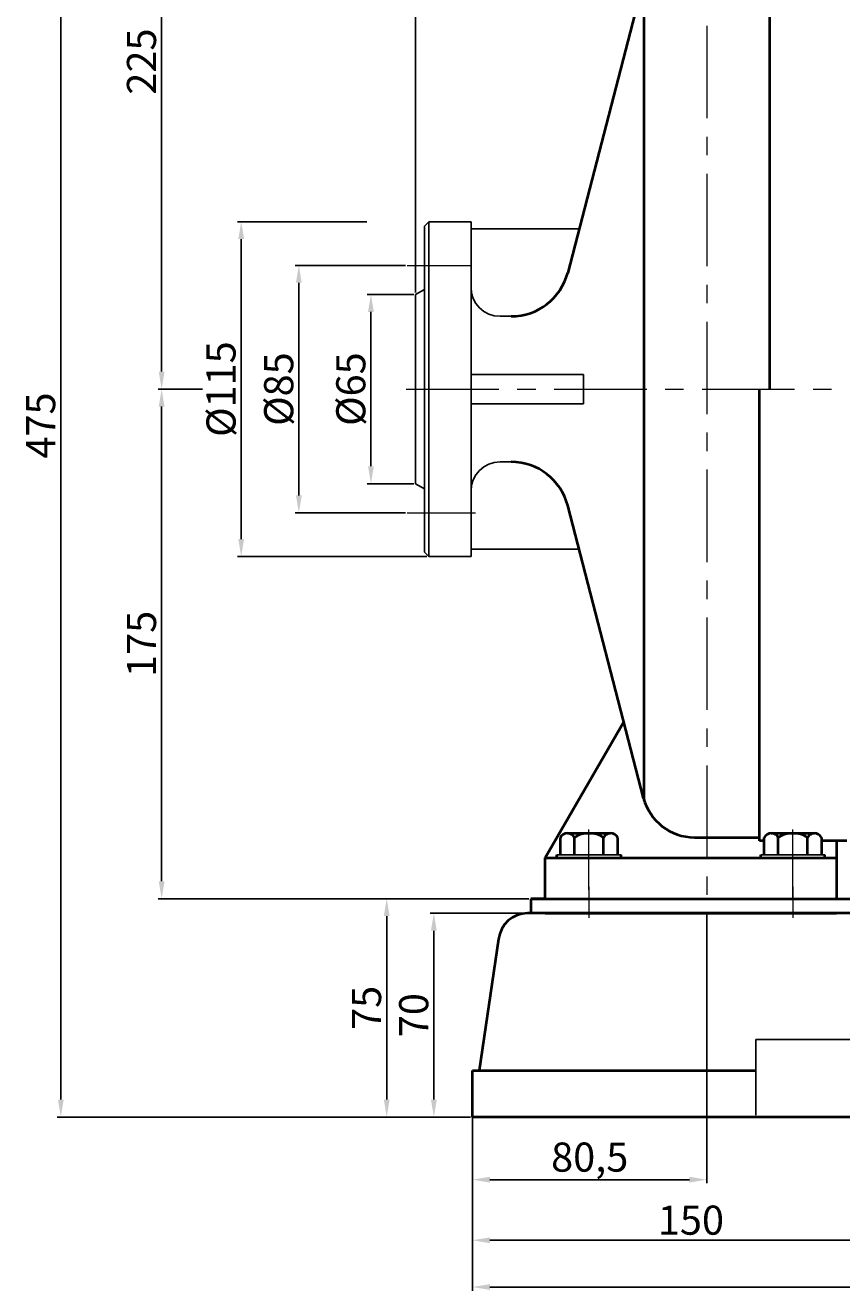
# Model space of a CAD drawing. Units: millimetres. Extents: x 5535 to 7303, y -9146 to -7824.
# Drawn here: x 5535 to 5816, y -8478 to -8044 of the extents above; entities that cross this region are included whole.
import ezdxf

# ---------------------------------------------------------------- set-up
doc = ezdxf.new("R2010")
doc.units = ezdxf.units.MM
doc.linetypes.add('CENTER', pattern=[50.8, 31.75, -6.35, 6.35, -6.35])
doc.layers.add('1', color=7, linetype='Continuous')
for name, color, linetype, lineweight in [('中心线', 5, 'CENTER', 13), ('粗实线', 7, 'Continuous', 40), ('细实线', 1, 'Continuous', 13)]:
    doc.layers.add(name, color=color, linetype=linetype, lineweight=lineweight)
doc.styles.get("Standard").update_dxf_attribs({"font": 'txt.shx', "height": 16, "bigfont": 'gbcbig.shx'})
doc.dimstyles.new('ISO-25', dxfattribs={"dimtxt": 2.5, "dimasz": 6, "dimexe": 1.25, "dimexo": 0.625, "dimtad": 1, "dimtxsty": 'Standard', "dimcen": 2.5, "dimadec": 0, "dimazin": 0, "dimtfac": 1, "dimtmove": 0, "dimatfit": 3, "dimfxl": 0, "dimarcsym": 0})

# ---------------------------------------------------------------- blocks, each defined once
blk = doc.blocks.new('*D4')
at = {"layer": 'Defpoints', "color": 0, "transparency": 16777216}
for p in [(7963.98, 9234.59), (7920.25, 9119.59), (7984.64, 9119.59)]:
    blk.add_point(p, dxfattribs=at)
at = {"layer": '细实线', "color": 0, "lineweight": -2, "transparency": 16777216}
for p, q in [((7963.35, 9234.59), (7919, 9234.59)), ((7920.25, 9228.59), (7920.25, 9125.59)), ((7984.02, 9119.59), (7919, 9119.59))]:
    blk.add_line(p, q, dxfattribs=at)
at = {"layer": '细实线', "color": 0, "transparency": 16777216}
for points in [[(7919.25, 9228.59), (7921.25, 9228.59), (7920.25, 9234.59)], [(7919.25, 9125.59), (7921.25, 9125.59), (7920.25, 9119.59)]]:
    blk.add_solid(points, dxfattribs=at)
at = {"layer": '细实线', "color": 0, "transparency": 16777216, "insert": (7914.62, 9177.09), "char_height": 10, "attachment_point": 5, "rotation": 90}
blk.add_mtext('%%c115', dxfattribs=at)
blk = doc.blocks.new('*D5')
at = {"layer": 'Defpoints', "color": 0, "transparency": 16777216}
for p in [(7977.22, 9219.59), (7940.04, 9134.59), (7977.22, 9134.59)]:
    blk.add_point(p, dxfattribs=at)
at = {"layer": '细实线', "color": 0, "lineweight": -2, "transparency": 16777216}
for p, q in [((7976.6, 9219.59), (7938.79, 9219.59)), ((7940.04, 9213.59), (7940.04, 9140.59)), ((7976.6, 9134.59), (7938.79, 9134.59))]:
    blk.add_line(p, q, dxfattribs=at)
at = {"layer": '细实线', "color": 0, "transparency": 16777216}
for points in [[(7939.04, 9213.59), (7941.04, 9213.59), (7940.04, 9219.59)], [(7939.04, 9140.59), (7941.04, 9140.59), (7940.04, 9134.59)]]:
    blk.add_solid(points, dxfattribs=at)
at = {"layer": '细实线', "color": 0, "transparency": 16777216, "insert": (7934.42, 9177.09), "char_height": 10, "attachment_point": 5, "rotation": 90}
blk.add_mtext('%%c85', dxfattribs=at)
blk = doc.blocks.new('*D6')
at = {"layer": 'Defpoints', "color": 0, "transparency": 16777216}
for p in [(7980.14, 9209.59), (7964.79, 9144.59), (7980.14, 9144.59)]:
    blk.add_point(p, dxfattribs=at)
at = {"layer": '细实线', "color": 0, "lineweight": -2, "transparency": 16777216}
for p, q in [((7979.52, 9209.59), (7963.54, 9209.59)), ((7964.79, 9203.59), (7964.79, 9150.59)), ((7979.52, 9144.59), (7963.54, 9144.59))]:
    blk.add_line(p, q, dxfattribs=at)
at = {"layer": '细实线', "color": 0, "transparency": 16777216}
for points in [[(7963.79, 9203.59), (7965.79, 9203.59), (7964.79, 9209.59)], [(7963.79, 9150.59), (7965.79, 9150.59), (7964.79, 9144.59)]]:
    blk.add_solid(points, dxfattribs=at)
at = {"layer": '细实线', "color": 0, "transparency": 16777216, "insert": (7959.17, 9177.09), "char_height": 10, "attachment_point": 5, "rotation": 90}
blk.add_mtext('%%c65', dxfattribs=at)
blk = doc.blocks.new('*D7')
at = {"layer": 'Defpoints', "color": 0, "transparency": 16777216}
for p in [(7892.94, 9177.08), (7907.62, 9177.08), (8019.64, 9002.08)]:
    blk.add_point(p, dxfattribs=at)
at = {"layer": '细实线', "color": 0, "lineweight": -2, "transparency": 16777216}
for p, q in [((7907, 9177.08), (7891.69, 9177.08)), ((7892.94, 9008.08), (7892.94, 9171.08)), ((8019.02, 9002.08), (7891.69, 9002.08))]:
    blk.add_line(p, q, dxfattribs=at)
at = {"layer": '细实线', "color": 0, "transparency": 16777216}
for points in [[(7891.94, 9171.08), (7893.94, 9171.08), (7892.94, 9177.08)], [(7891.94, 9008.08), (7893.94, 9008.08), (7892.94, 9002.08)]]:
    blk.add_solid(points, dxfattribs=at)
at = {"layer": '细实线', "color": 0, "transparency": 16777216, "insert": (7887.32, 9089.58), "char_height": 10, "attachment_point": 5, "rotation": 90}
blk.add_mtext('175', dxfattribs=at)
blk = doc.blocks.new('*D8')
at = {"layer": 'Defpoints', "color": 0, "transparency": 16777216}
for p in [(7892.94, 9402.08), (8052.64, 9402.08), (7907.62, 9177.08)]:
    blk.add_point(p, dxfattribs=at)
at = {"layer": '细实线', "color": 0, "lineweight": -2, "transparency": 16777216}
for p, q in [((8052.02, 9402.08), (7891.69, 9402.08)), ((7892.94, 9183.08), (7892.94, 9396.08)), ((7907, 9177.08), (7891.69, 9177.08))]:
    blk.add_line(p, q, dxfattribs=at)
at = {"layer": '细实线', "color": 0, "transparency": 16777216}
for points in [[(7891.94, 9396.08), (7893.94, 9396.08), (7892.94, 9402.08)], [(7891.94, 9183.08), (7893.94, 9183.08), (7892.94, 9177.08)]]:
    blk.add_solid(points, dxfattribs=at)
at = {"layer": '细实线', "color": 0, "transparency": 16777216, "insert": (7887.32, 9289.58), "char_height": 10, "attachment_point": 5, "rotation": 90}
blk.add_mtext('225', dxfattribs=at)
blk = doc.blocks.new('*D9')
at = {"layer": 'Defpoints', "color": 0, "transparency": 16777216}
for p in [(7858.33, 9402.08), (7967.58, 9402.08), (7999.64, 8927.08)]:
    blk.add_point(p, dxfattribs=at)
at = {"layer": '细实线', "color": 0, "lineweight": -2, "transparency": 16777216}
for p, q in [((7966.95, 9402.08), (7857.08, 9402.08)), ((7858.33, 8933.08), (7858.33, 9396.08)), ((7999.02, 8927.08), (7857.08, 8927.08))]:
    blk.add_line(p, q, dxfattribs=at)
at = {"layer": '细实线', "color": 0, "transparency": 16777216}
for points in [[(7857.33, 9396.08), (7859.33, 9396.08), (7858.33, 9402.08)], [(7857.33, 8933.08), (7859.33, 8933.08), (7858.33, 8927.08)]]:
    blk.add_solid(points, dxfattribs=at)
at = {"layer": '细实线', "color": 0, "transparency": 16777216, "insert": (7852.7, 9164.58), "char_height": 10, "attachment_point": 5, "rotation": 90}
blk.add_mtext('475', dxfattribs=at)
blk = doc.blocks.new('*D10')
at = {"layer": 'Defpoints', "color": 0, "transparency": 16777216}
for p in [(7980.14, 9509.98), (7980.14, 9209.59), (8836.14, 9208.51)]:
    blk.add_point(p, dxfattribs=at)
at = {"layer": '细实线', "color": 0, "lineweight": -2, "transparency": 16777216}
for p, q in [((7980.14, 9210.21), (7980.14, 9511.23)), ((8830.14, 9509.98), (7986.14, 9509.98)), ((8836.14, 9209.13), (8836.14, 9511.23))]:
    blk.add_line(p, q, dxfattribs=at)
at = {"layer": '细实线', "color": 0, "transparency": 16777216}
for points in [[(7986.14, 9510.98), (7986.14, 9508.98), (7980.14, 9509.98)], [(8830.14, 9510.98), (8830.14, 9508.98), (8836.14, 9509.98)]]:
    blk.add_solid(points, dxfattribs=at)
at = {"layer": '细实线', "color": 0, "transparency": 16777216, "insert": (8408.14, 9515.61), "char_height": 10, "attachment_point": 5}
blk.add_mtext('856', dxfattribs=at)
blk = doc.blocks.new('*D15')
at = {"layer": 'Defpoints', "color": 0, "transparency": 16777216}
for p in [(7986.39, 8997.08), (8018.56, 8997.08), (7999.64, 8927.08)]:
    blk.add_point(p, dxfattribs=at)
at = {"layer": '细实线', "color": 0, "lineweight": -2, "transparency": 16777216}
for p, q in [((8017.94, 8997.08), (7985.14, 8997.08)), ((7986.39, 8933.08), (7986.39, 8991.08)), ((7999.02, 8927.08), (7985.14, 8927.08))]:
    blk.add_line(p, q, dxfattribs=at)
at = {"layer": '细实线', "color": 0, "transparency": 16777216}
for points in [[(7985.39, 8991.08), (7987.39, 8991.08), (7986.39, 8997.08)], [(7985.39, 8933.08), (7987.39, 8933.08), (7986.39, 8927.08)]]:
    blk.add_solid(points, dxfattribs=at)
at = {"layer": '细实线', "color": 0, "transparency": 16777216, "insert": (7980.77, 8962.08), "char_height": 10, "attachment_point": 5, "rotation": 90}
blk.add_mtext('70', dxfattribs=at)
blk = doc.blocks.new('*D16')
at = {"layer": 'Defpoints', "color": 0, "transparency": 16777216}
for p in [(8019.64, 9002.08), (7970.21, 8927.08), (7999.02, 8927.08)]:
    blk.add_point(p, dxfattribs=at)
at = {"layer": '细实线', "color": 0, "lineweight": -2, "transparency": 16777216}
for p, q in [((8019.02, 9002.08), (7968.96, 9002.08)), ((7970.21, 8996.08), (7970.21, 8933.08)), ((7998.39, 8927.08), (7968.96, 8927.08))]:
    blk.add_line(p, q, dxfattribs=at)
at = {"layer": '细实线', "color": 0, "transparency": 16777216}
for points in [[(7969.21, 8996.08), (7971.21, 8996.08), (7970.21, 9002.08)], [(7969.21, 8933.08), (7971.21, 8933.08), (7970.21, 8927.08)]]:
    blk.add_solid(points, dxfattribs=at)
at = {"layer": '细实线', "color": 0, "transparency": 16777216, "insert": (7964.58, 8964.58), "char_height": 10, "attachment_point": 5, "rotation": 90}
blk.add_mtext('75', dxfattribs=at)
blk = doc.blocks.new('*D18')
at = {"layer": 'Defpoints', "color": 0, "transparency": 16777216}
for p in [(7999.64, 8927.71), (8839.14, 8927.71), (7999.64, 8868.7)]:
    blk.add_point(p, dxfattribs=at)
at = {"layer": '细实线', "color": 0, "lineweight": -2, "transparency": 16777216}
for p, q in [((7999.64, 8927.08), (7999.64, 8867.45)), ((8839.14, 8927.08), (8839.14, 8867.45)), ((8833.14, 8868.7), (8005.64, 8868.7))]:
    blk.add_line(p, q, dxfattribs=at)
at = {"layer": '细实线', "color": 0, "transparency": 16777216}
for points in [[(8005.64, 8869.7), (8005.64, 8867.7), (7999.64, 8868.7)], [(8833.14, 8869.7), (8833.14, 8867.7), (8839.14, 8868.7)]]:
    blk.add_solid(points, dxfattribs=at)
at = {"layer": '细实线', "color": 0, "transparency": 16777216, "insert": (8419.39, 8875.16), "char_height": 10, "attachment_point": 5}
blk.add_mtext('839,5', dxfattribs=at)
blk = doc.blocks.new('*D20')
at = {"layer": 'Defpoints', "color": 0, "transparency": 16777216}
for p in [(7999.64, 8909.2), (8149.64, 8909.2), (7999.64, 8884.76)]:
    blk.add_point(p, dxfattribs=at)
at = {"layer": '细实线', "color": 0, "lineweight": -2, "transparency": 16777216}
for p, q in [((7999.64, 8908.58), (7999.64, 8883.51)), ((8149.64, 8908.58), (8149.64, 8883.51)), ((8143.64, 8884.76), (8005.64, 8884.76))]:
    blk.add_line(p, q, dxfattribs=at)
at = {"layer": '细实线', "color": 0, "transparency": 16777216}
for points in [[(8005.64, 8885.76), (8005.64, 8883.76), (7999.64, 8884.76)], [(8143.64, 8885.76), (8143.64, 8883.76), (8149.64, 8884.76)]]:
    blk.add_solid(points, dxfattribs=at)
at = {"layer": '细实线', "color": 0, "transparency": 16777216, "insert": (8074.64, 8890.38), "char_height": 10, "attachment_point": 5}
blk.add_mtext('150', dxfattribs=at)
blk = doc.blocks.new('*D22')
at = {"layer": 'Defpoints', "color": 0, "transparency": 16777216}
for p in [(8080.14, 8997.08), (7999.64, 8908.58), (7999.64, 8905.57)]:
    blk.add_point(p, dxfattribs=at)
at = {"layer": '细实线', "color": 0, "lineweight": -2, "transparency": 16777216}
for p, q in [((8080.14, 8996.46), (8080.14, 8904.32)), ((7999.64, 8907.95), (7999.64, 8904.32)), ((8074.14, 8905.57), (8005.64, 8905.57))]:
    blk.add_line(p, q, dxfattribs=at)
at = {"layer": '细实线', "color": 0, "transparency": 16777216}
for points in [[(8005.64, 8906.57), (8005.64, 8904.57), (7999.64, 8905.57)], [(8074.14, 8906.57), (8074.14, 8904.57), (8080.14, 8905.57)]]:
    blk.add_solid(points, dxfattribs=at)
at = {"layer": '细实线', "color": 0, "transparency": 16777216, "insert": (8039.89, 8912.03), "char_height": 10, "attachment_point": 5}
blk.add_mtext('80,5', dxfattribs=at)

msp = doc.modelspace()

# ---------------------------------------------------------------- linework, layer by layer
for p, q in [((5673.904, -8111.235), (5672.404, -8112.735)), ((5672.404, -8112.735), (5672.404, -8168.738)), ((5673.904, -8111.235), (5688.404, -8111.235)), ((5673.904, -8226.235), (5673.904, -8111.235)), ((5688.404, -8111.235), (5688.404, -8168.738)), ((5688.404, -8113.735), (5725.485, -8113.735)), ((5669.404, -8136.235), (5672.404, -8134.503)), ((5669.404, -8136.235), (5669.404, -8201.235)), ((5698.404, -8143.735), (5702.23, -8143.735)), ((5688.404, -8163.738), (5726.995, -8163.738)), ((5726.995, -8163.738), (5726.995, -8173.738)), ((5672.404, -8224.735), (5672.404, -8168.738)), ((5688.404, -8226.235), (5688.404, -8168.738)), ((5726.995, -8173.738), (5688.404, -8173.738)), ((5698.404, -8193.737), (5702.23, -8193.737)), ((5669.404, -8201.235), (5672.404, -8202.968)), ((5672.404, -8224.735), (5673.904, -8226.235)), ((5673.904, -8226.235), (5688.404, -8226.235)), ((5688.404, -8223.735), (5725.537, -8223.735))]:
    msp.add_line(p, q)
for centre, start, end in [((5698.404, -8133.735), 180, 270), ((5698.404, -8203.737), 90, 180)]:
    msp.add_arc(centre, 10, start, end)
at = {"layer": '1'}
for p, q in [((5739.904, -8328.738), (5717.904, -8328.738)), ((5717.904, -8328.738), (5739.904, -8328.738)), ((5739.904, -8329.738), (5717.904, -8329.738)), ((5717.904, -8329.738), (5739.904, -8329.738)), ((5809.904, -8328.738), (5787.904, -8328.738)), ((5787.904, -8328.738), (5809.904, -8328.738)), ((5809.904, -8329.738), (5787.904, -8329.738)), ((5787.904, -8329.738), (5809.904, -8329.738))]:
    msp.add_line(p, q, dxfattribs=at)
at = {"layer": '中心线'}
for p, q in [((5769.404, -7942.39), (5769.404, -8355.457)), ((5666.488, -8126.235), (5688.74, -8126.235)), ((5666.157, -8168.738), (6565.403, -8168.738)), ((5666.488, -8211.235), (5689.962, -8211.235)), ((5728.904, -8340.693), (5728.904, -8320.032)), ((5798.904, -8343.738), (5798.904, -8320.032)), ((5728.904, -8339.694), (5728.904, -8350.28)), ((5798.904, -8339.694), (5798.904, -8350.28))]:
    msp.add_line(p, q, dxfattribs=at)
at = {"layer": '粗实线'}
for p, q in [((5747.904, -8310.078), (5747.904, -7972.851)), ((5791.046, -8168.738), (5790.904, -7989.737)), ((5747.904, -8027.3), (5721.589, -8128.757)), ((5787.404, -8323.832), (5787.404, -8168.738)), ((5747.65, -8309.194), (5721.589, -8208.715)), ((5713.904, -8329.738), (5740.866, -8283.038)), ((5721.496, -8321.238), (5736.311, -8321.238)), ((5721.496, -8321.238), (5723.904, -8321.238)), ((5791.496, -8321.238), (5806.311, -8321.238)), ((5791.496, -8321.238), (5793.904, -8321.238)), ((5719.089, -8328.738), (5719.089, -8322.738)), ((5723.904, -8328.738), (5723.904, -8322.738)), ((5733.904, -8328.738), (5733.904, -8322.738)), ((5738.719, -8322.738), (5738.719, -8328.738)), ((5765.073, -8322.675), (5787.404, -8322.675)), ((5789.089, -8323.832), (5787.404, -8323.832)), ((5789.089, -8328.738), (5789.089, -8322.738)), ((5793.904, -8328.738), (5793.904, -8322.738)), ((5803.904, -8328.738), (5803.904, -8322.738)), ((5808.719, -8322.738), (5808.719, -8328.738)), ((5817.404, -8323.832), (5808.719, -8323.832)), ((5813.904, -8323.832), (5813.904, -8343.738)), ((5713.904, -8329.738), (5813.904, -8329.738)), ((5713.904, -8343.738), (5713.904, -8329.738)), ((5717.904, -8329.738), (5717.904, -8328.738)), ((5739.904, -8329.738), (5739.904, -8328.738)), ((5787.904, -8329.738), (5787.904, -8328.738)), ((5809.904, -8329.738), (5809.904, -8328.738)), ((5713.904, -8343.738), (5708.904, -8343.738)), ((5708.904, -8343.738), (5708.904, -8348.738)), ((5708.904, -8343.738), (5818.904, -8343.738)), ((5713.904, -8343.738), (5813.904, -8343.738)), ((5713.904, -8343.738), (5813.904, -8343.738)), ((5813.904, -8343.738), (5818.904, -8343.738)), ((5813.904, -8348.738), (5707.826, -8348.738)), ((5713.904, -8348.738), (5813.904, -8348.738)), ((6106.404, -8348.738), (5813.904, -8348.738)), ((5697.891, -8357.603), (5691.256, -8402.738)), ((5688.904, -8418.738), (5688.904, -8402.738)), ((5688.904, -8402.738), (5786.173, -8402.738)), ((6528.404, -8418.738), (5688.904, -8418.738))]:
    msp.add_line(p, q, dxfattribs=at)
at = {"layer": '粗实线', "lineweight": -3}
for p, q in [((5786.173, -8392.075), (5891.64, -8392.075)), ((5786.173, -8418.069), (5786.173, -8392.075))]:
    msp.add_line(p, q, dxfattribs=at)
at = {"layer": '粗实线'}
for centre, radius, start, end in [((5702.23, -8123.735), 20, 270, 345.45978), ((5702.23, -8213.737), 20, 14.54022, 90), ((5765.073, -8304.675), 18, 194.54022, 270), ((5721.496, -8323.92), 2.682, 26.14982, 153.85018), ((5728.904, -8330.321), 9.083, 56.60151, 123.39849), ((5736.311, -8323.92), 2.682, 26.14982, 153.85018), ((5791.496, -8323.92), 2.682, 26.14982, 153.85018), ((5798.904, -8330.321), 9.083, 56.60151, 123.39849), ((5806.311, -8323.92), 2.682, 26.14982, 153.85018), ((5707.826, -8358.738), 10, 90, 173.4802)]:
    msp.add_arc(centre, radius, start, end, dxfattribs=at)

# ---------------------------------------------------------------- dimensions: what is measured, and where the dimension line sits
at = {"layer": '细实线'}
for base, p1, p2, picture, middle in [((5669.404, -7835.84), (6525.404, -8137.317), (5669.404, -8136.235), '*D10', (6097.404, -7830.215)), ((5688.904, -8440.254), (5769.404, -8348.738), (5688.904, -8437.247), '*D22', (5729.154, -8433.796)), ((5688.904, -8477.124), (6528.404, -8418.113), (5688.904, -8418.113), '*D18', (6108.654, -8470.666)), ((5688.904, -8461.066), (5838.906, -8436.622), (5688.904, -8436.622), '*D20', (5763.905, -8455.441))]:
    dim = msp.add_linear_dim(base=base, p1=p1, p2=p2, dimstyle='ISO-25', dxfattribs=at)
    dim.commit()
    dim.dimension.update_dxf_attribs({"geometry": picture, "text_midpoint": middle, "insert": (-2310.737, -17345.822)})
for base, p1, p2, picture, middle in [((5547.591, -7943.741), (5688.904, -8418.738), (5656.839, -7943.741), '*D9', (5541.966, -8181.24)), ((5582.203, -7943.741), (5596.885, -8168.738), (5741.904, -7943.741), '*D8', (5576.578, -8056.24)), ((5582.203, -8168.738), (5708.904, -8343.738), (5596.885, -8168.738), '*D7', (5576.578, -8256.238)), ((5659.47, -8418.738), (5708.904, -8343.738), (5688.279, -8418.738), '*D16', (5653.845, -8381.238)), ((5675.658, -8348.738), (5688.904, -8418.738), (5707.826, -8348.738), '*D15', (5670.033, -8383.738))]:
    dim = msp.add_linear_dim(base=base, p1=p1, p2=p2, angle=90, dimstyle='ISO-25', dxfattribs=at)
    dim.commit()
    dim.dimension.update_dxf_attribs({"geometry": picture, "text_midpoint": middle, "insert": (-2310.737, -17345.822)})
for base, p1, p2, picture, middle in [((5609.51, -8226.235), (5653.242, -8111.235), (5673.904, -8226.235), '*D4', (5603.885, -8168.735)), ((5629.308, -8211.235), (5666.488, -8126.235), (5666.488, -8211.235), '*D5', (5623.683, -8168.735)), ((5654.058, -8201.235), (5669.404, -8136.235), (5669.404, -8201.235), '*D6', (5648.433, -8168.735))]:
    dim = msp.add_linear_dim(base=base, p1=p1, p2=p2, angle=90, text='%%c<>', dimstyle='ISO-25', dxfattribs=at)
    dim.commit()
    dim.dimension.update_dxf_attribs({"geometry": picture, "text_midpoint": middle, "insert": (-2310.737, -17345.822)})

doc.saveas('drawing.dxf')
